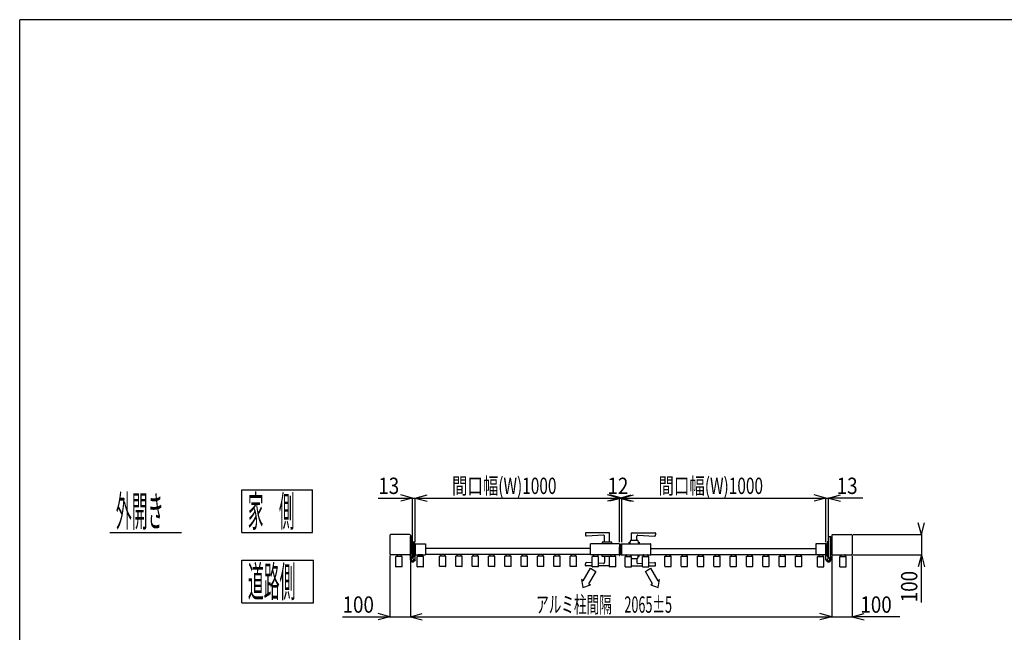
# Model space of a CAD drawing. Units: millimetres. Extents: x 500 to 16560, y 150 to 11590.
# Drawn here: x 600 to 5424, y 8487 to 11490 of the extents above; entities that cross this region are included whole.
import ezdxf
from ezdxf.enums import TextEntityAlignment as Align

# ---------------------------------------------------------------- set-up
doc = ezdxf.new("R2010")
doc.units = ezdxf.units.MM
doc.layers.add('FRAME', color=3, linetype='Continuous', lineweight=30)

msp = doc.modelspace()

# ---------------------------------------------------------------- linework, layer by layer
at = {"color": 7, "linetype": 'Continuous'}
for p, q in [((1688, 9185.9), (2033.9, 9185.9)), ((1688, 8975.9), (1688, 9185.9)), ((2033.9, 8975.9), (2033.9, 9185.9)), ((2356.2, 9145.1), (2525, 9145.1)), ((2525, 9145.1), (2467.1, 9160.6)), ((2525, 9145.1), (2467.1, 9129.5)), ((2525, 8850.8), (2525, 9145.9)), ((2525, 9145.1), (2538, 9145.1)), ((2538, 9145.1), (2596, 9160.6)), ((2538, 8929.3), (2538, 9145.9)), ((2538, 9145.1), (3538, 9145.1)), ((2538, 9145.1), (2596, 9129.5)), ((3538, 9145.1), (3480.1, 9160.6)), ((3538, 9145.1), (3480.1, 9129.5)), ((3550, 9145.1), (3492.1, 9160.6)), ((3550, 9145.1), (3492.1, 9129.5)), ((3538, 9145.1), (3596, 9160.6)), ((3538, 8928.8), (3538, 9145.9)), ((3538, 9145.1), (3550, 9145.1)), ((3538, 9145.1), (3596, 9129.5)), ((3550, 9145.1), (3608, 9160.6)), ((3550, 8929.3), (3550, 9145.9)), ((3550, 9145.1), (4550, 9145.1)), ((3550, 9145.1), (3608, 9129.5)), ((4550, 9145.1), (4492.1, 9160.6)), ((4550, 9145.1), (4492.1, 9129.5)), ((4550, 8929.3), (4550, 9145.9)), ((4550, 9145.1), (4563, 9145.1)), ((4563, 9145.1), (4621, 9160.6)), ((4563, 8850.8), (4563, 9145.9)), ((4731.8, 9145.1), (4563, 9145.1)), ((4563, 9145.1), (4621, 9129.5)), ((5018.2, 8966.3), (5002.6, 9024.2)), ((5018.2, 8966.3), (5033.7, 9024.2)), ((1041.2, 8975.9), (1393.3, 8975.9)), ((1688, 8975.9), (2033.9, 8975.9)), ((3487, 8975.3), (3375, 8975.3)), ((3601, 8975.3), (3713, 8975.3)), ((2414, 8962.8), (2414, 8869.8)), ((2510.5, 8966.3), (2417.5, 8966.3)), ((2514, 8962.8), (2514, 8869.8)), ((2514, 8842.8), (2514, 8956.3)), ((2519.5, 8956.8), (2514.5, 8956.8)), ((2523, 8859.3), (2523, 8953.3)), ((2523, 8909.8), (2523, 8930.8)), ((2523, 8930.8), (2525, 8930.8)), ((2525, 8930.8), (2525, 8909.8)), ((2525, 8930.1), (2531.1, 8930.1)), ((2525, 8930.1), (2525, 8910.5)), ((2525, 8925.2), (2531.1, 8925.2)), ((2532, 8927.6), (2532, 8920.2)), ((3372, 8972.3), (3372, 8964.1)), ((3459.8, 8963.5), (3377.3, 8959.1)), ((3501.5, 8929.3), (3453.5, 8929.3)), ((3453.5, 8929.3), (3453.5, 8921.3)), ((3465, 8929.3), (3465, 8958.5)), ((3490, 8929.3), (3490, 8972.3)), ((3501.5, 8921.3), (3501.5, 8929.3)), ((3586.5, 8929.3), (3590.8, 8929.3)), ((3586.5, 8921.3), (3586.5, 8929.3)), ((3592.9, 8937.1), (3588.5, 8921.3)), ((3595.8, 8939.3), (3625.3, 8939.3)), ((3598, 8939.3), (3598, 8972.3)), ((3623, 8939.3), (3623, 8958.5)), ((3628.1, 8937.1), (3632.5, 8921.3)), ((3628.3, 8963.5), (3710.8, 8959.1)), ((3630.3, 8929.3), (3634.5, 8929.3)), ((3634.5, 8929.3), (3634.5, 8921.3)), ((3716, 8972.3), (3716, 8964.1)), ((4556, 8927.6), (4556, 8920.2)), ((4563, 8930.1), (4556.9, 8930.1)), ((4563, 8925.2), (4556.9, 8925.2)), ((4565, 8930.8), (4563, 8930.8)), ((4563, 8930.8), (4563, 8909.8)), ((4563, 8930.1), (4563, 8910.5)), ((4565, 8859.3), (4565, 8953.3)), ((4565, 8909.8), (4565, 8930.8)), ((4568.5, 8956.8), (4573.5, 8956.8)), ((4574, 8842.8), (4574, 8956.3)), ((4574, 8936.3), (4574, 8870.3)), ((4576, 8936.3), (4574, 8936.3)), ((4574, 8936.3), (4574, 8870.3)), ((4576, 8936.3), (4574, 8936.3)), ((4576, 8936.3), (4576, 8870.3)), ((4576, 8936.3), (4576, 8870.3)), ((4578, 8936.3), (4576, 8936.3)), ((4576, 8936.3), (4576, 8870.3)), ((4576, 8936.3), (4576, 8870.3)), ((4578, 8936.3), (4576, 8936.3)), ((4578, 8936.3), (4578, 8870.3)), ((4579, 8936.3), (4578, 8936.3)), ((4578, 8936.3), (4578, 8870.3)), ((4578, 8936.3), (4578, 8870.3)), ((4579, 8936.3), (4578, 8936.3)), ((4578, 8936.3), (4578, 8870.3)), ((4579, 8962.8), (4579, 8869.8)), ((4579, 8870.3), (4579, 8936.3)), ((4579, 8870.3), (4579, 8936.3)), ((4582.5, 8966.3), (4675.5, 8966.3)), ((4679, 8962.8), (4679, 8869.8)), ((4683.5, 8966.3), (5019, 8966.3)), ((5018.2, 8970.3), (5018.2, 8966.3)), ((5018.2, 8966.3), (5018.2, 8866.3)), ((2525, 8909.8), (2523, 8909.8)), ((2523, 8875.8), (2523, 8896.8)), ((2523, 8896.8), (2525, 8896.8)), ((2525, 8915.4), (2531, 8915.4)), ((2525, 8910.5), (2531.1, 8910.5)), ((2525, 8896.8), (2525, 8875.8)), ((2525, 8896.1), (2525, 8876.5)), ((2525, 8896.1), (2531, 8896.1)), ((2525, 8891.2), (2531, 8891.2)), ((2525, 8881.4), (2531, 8881.4)), ((2525, 8876.5), (2531, 8876.5)), ((2531, 8859.8), (2531, 8917.8)), ((2537.5, 8921.3), (2534.5, 8921.3)), ((2538, 8921.3), (2587.5, 8921.3)), ((2538, 8921.3), (2538, 8866.3)), ((2538, 8914.3), (2538, 8920.8)), ((2538, 8894.3), (2538, 8912.8)), ((2538, 8875.1), (2538, 8893.3)), ((2588, 8920.8), (2588, 8866.8)), ((3396, 8898.3), (2588, 8898.3)), ((3396, 8866.8), (3396, 8920.8)), ((3537.5, 8921.3), (3396.5, 8921.3)), ((3538, 8920.8), (3538, 8866.8)), ((3538, 8905.8), (3539, 8905.8)), ((3539, 8881.8), (3538, 8881.8)), ((3539, 8906.3), (3540.5, 8906.3)), ((3539, 8865.8), (3539, 8906.3)), ((3540.5, 8906.3), (3540.5, 8865.8)), ((3544.1, 8901.3), (3540.5, 8896.1)), ((3547, 8885.3), (3540.5, 8885.3)), ((3547, 8901.3), (3544.1, 8901.3)), ((3547, 8866.3), (3547, 8921.3)), ((3547, 8921.3), (3550, 8921.3)), ((3550, 8866.3), (3550, 8921.3)), ((3550.5, 8921.3), (3691.5, 8921.3)), ((3692, 8866.8), (3692, 8920.8)), ((3692, 8898.3), (4500, 8898.3)), ((4500, 8920.8), (4500, 8866.8)), ((4550, 8921.3), (4500.5, 8921.3)), ((4550, 8921.3), (4550, 8866.3)), ((4550, 8914.3), (4550, 8920.8)), ((4550, 8894.3), (4550, 8912.8)), ((4550, 8875.1), (4550, 8893.3)), ((4550.5, 8921.3), (4553.5, 8921.3)), ((4563, 8910.5), (4556.9, 8910.5)), ((4557, 8859.8), (4557, 8917.8)), ((4563, 8915.4), (4557, 8915.4)), ((4563, 8896.1), (4557, 8896.1)), ((4563, 8891.2), (4557, 8891.2)), ((4563, 8881.4), (4557, 8881.4)), ((4563, 8876.5), (4557, 8876.5)), ((4563, 8909.8), (4565, 8909.8)), ((4565, 8896.8), (4563, 8896.8)), ((4563, 8896.8), (4563, 8875.8)), ((4563, 8896.1), (4563, 8876.5)), ((4565, 8875.8), (4565, 8896.8)), ((1688, 8841), (2040.1, 8841)), ((1688, 8631), (1688, 8841)), ((2040.1, 8631), (2040.1, 8841)), ((2414, 8861.8), (2414, 8562.2)), ((2510.5, 8866.3), (2417.5, 8866.3)), ((2443.5, 8808.5), (2443.5, 8858.1)), ((2473.5, 8859.1), (2444.5, 8859.1)), ((2449, 8865.8), (2449, 8859.1)), ((2468.5, 8866.3), (2449.5, 8866.3)), ((2469, 8865.8), (2469, 8859.1)), ((2474.5, 8808.5), (2474.5, 8858.1)), ((2514, 8861.8), (2514, 8562.2)), ((2525, 8875.8), (2523, 8875.8)), ((2537.9, 8842.5), (2534.3, 8836.9)), ((2538, 8843.1), (2538, 8873.6)), ((2538, 8866.3), (2587.5, 8866.3)), ((2547.5, 8808.5), (2547.5, 8858.1)), ((2577.5, 8859.1), (2548.5, 8859.1)), ((2553, 8865.8), (2553, 8859.1)), ((2572.5, 8866.3), (2553.5, 8866.3)), ((2573, 8865.8), (2573, 8859.1)), ((2578.5, 8808.5), (2578.5, 8858.1)), ((3396, 8868.3), (2588, 8868.3)), ((2656.5, 8810.5), (2656.5, 8860.1)), ((2686.5, 8861.1), (2657.5, 8861.1)), ((2662, 8867.8), (2662, 8861.1)), ((2681.5, 8868.3), (2662.5, 8868.3)), ((2682, 8867.8), (2682, 8861.1)), ((2687.5, 8810.5), (2687.5, 8860.1)), ((2736.5, 8810.5), (2736.5, 8860.1)), ((2766.5, 8861.1), (2737.5, 8861.1)), ((2742, 8867.8), (2742, 8861.1)), ((2761.5, 8868.3), (2742.5, 8868.3)), ((2762, 8867.8), (2762, 8861.1)), ((2767.5, 8810.5), (2767.5, 8860.1)), ((2816.5, 8810.5), (2816.5, 8860.1)), ((2846.5, 8861.1), (2817.5, 8861.1)), ((2822, 8867.8), (2822, 8861.1)), ((2841.5, 8868.3), (2822.5, 8868.3)), ((2842, 8867.8), (2842, 8861.1)), ((2847.5, 8810.5), (2847.5, 8860.1)), ((2896.5, 8810.5), (2896.5, 8860.1)), ((2926.5, 8861.1), (2897.5, 8861.1)), ((2902, 8867.8), (2902, 8861.1)), ((2921.5, 8868.3), (2902.5, 8868.3)), ((2922, 8867.8), (2922, 8861.1)), ((2927.5, 8810.5), (2927.5, 8860.1)), ((2976.5, 8810.5), (2976.5, 8860.1)), ((3006.5, 8861.1), (2977.5, 8861.1)), ((2982, 8867.8), (2982, 8861.1)), ((3001.5, 8868.3), (2982.5, 8868.3)), ((3002, 8867.8), (3002, 8861.1)), ((3007.5, 8810.5), (3007.5, 8860.1)), ((3056.5, 8810.5), (3056.5, 8860.1)), ((3086.5, 8861.1), (3057.5, 8861.1)), ((3062, 8867.8), (3062, 8861.1)), ((3081.5, 8868.3), (3062.5, 8868.3)), ((3082, 8867.8), (3082, 8861.1)), ((3087.5, 8810.5), (3087.5, 8860.1)), ((3136.5, 8810.5), (3136.5, 8860.1)), ((3166.5, 8861.1), (3137.5, 8861.1)), ((3142, 8867.8), (3142, 8861.1)), ((3161.5, 8868.3), (3142.5, 8868.3)), ((3162, 8867.8), (3162, 8861.1)), ((3167.5, 8810.5), (3167.5, 8860.1)), ((3216.5, 8810.5), (3216.5, 8860.1)), ((3246.5, 8861.1), (3217.5, 8861.1)), ((3222, 8867.8), (3222, 8861.1)), ((3241.5, 8868.3), (3222.5, 8868.3)), ((3242, 8867.8), (3242, 8861.1)), ((3247.5, 8810.5), (3247.5, 8860.1)), ((3296.5, 8810.5), (3296.5, 8860.1)), ((3326.5, 8861.1), (3297.5, 8861.1)), ((3302, 8867.8), (3302, 8861.1)), ((3321.5, 8868.3), (3302.5, 8868.3)), ((3322, 8867.8), (3322, 8861.1)), ((3327.5, 8810.5), (3327.5, 8860.1)), ((3405.5, 8827), (3377.3, 8828.5)), ((3537.5, 8866.3), (3396.5, 8866.3)), ((3405.5, 8808.5), (3405.5, 8858.1)), ((3435.5, 8859.1), (3406.5, 8859.1)), ((3411, 8865.8), (3411, 8859.1)), ((3430.5, 8866.3), (3411.5, 8866.3)), ((3431, 8865.8), (3431, 8859.1)), ((3436.5, 8808.5), (3436.5, 8858.1)), ((3453.5, 8858.3), (3453.5, 8866.3)), ((3490.5, 8858.3), (3453.5, 8858.3)), ((3465, 8858.3), (3465, 8829.1)), ((3490.5, 8808.5), (3490.5, 8858.1)), ((3520.5, 8859.1), (3491.5, 8859.1)), ((3496, 8865.8), (3496, 8859.1)), ((3515.5, 8866.3), (3496.5, 8866.3)), ((3516, 8865.8), (3516, 8859.1)), ((3521.5, 8808.5), (3521.5, 8858.1)), ((3538, 8864.8), (3538, 8863.3)), ((3547, 8866.3), (3550, 8866.3)), ((3550.5, 8866.3), (3691.5, 8866.3)), ((3566.5, 8808.5), (3566.5, 8858.1)), ((3567.5, 8859.1), (3596.5, 8859.1)), ((3572, 8865.8), (3572, 8859.1)), ((3572.5, 8866.3), (3591.5, 8866.3)), ((3592, 8865.8), (3592, 8859.1)), ((3597.5, 8808.5), (3597.5, 8858.1)), ((3597.5, 8848.3), (3625.3, 8848.3)), ((3623, 8848.3), (3623, 8829.1)), ((3628.1, 8850.5), (3632.5, 8866.3)), ((3630.3, 8858.3), (3634.5, 8858.3)), ((3634.5, 8858.3), (3634.5, 8866.3)), ((3651.5, 8808.5), (3651.5, 8858.1)), ((3652.5, 8859.1), (3681.5, 8859.1)), ((3657, 8865.8), (3657, 8859.1)), ((3657.5, 8866.3), (3676.5, 8866.3)), ((3677, 8865.8), (3677, 8859.1)), ((3682.5, 8808.5), (3682.5, 8858.1)), ((3682.5, 8827), (3710.8, 8828.5)), ((3692, 8868.3), (4500, 8868.3)), ((3760.5, 8810.5), (3760.5, 8860.1)), ((3761.5, 8861.1), (3790.5, 8861.1)), ((3766, 8867.8), (3766, 8861.1)), ((3766.5, 8868.3), (3785.5, 8868.3)), ((3786, 8867.8), (3786, 8861.1)), ((3791.5, 8810.5), (3791.5, 8860.1)), ((3840.5, 8810.5), (3840.5, 8860.1)), ((3841.5, 8861.1), (3870.5, 8861.1)), ((3846, 8867.8), (3846, 8861.1)), ((3846.5, 8868.3), (3865.5, 8868.3)), ((3866, 8867.8), (3866, 8861.1)), ((3871.5, 8810.5), (3871.5, 8860.1)), ((3920.5, 8810.5), (3920.5, 8860.1)), ((3921.5, 8861.1), (3950.5, 8861.1)), ((3926, 8867.8), (3926, 8861.1)), ((3926.5, 8868.3), (3945.5, 8868.3)), ((3946, 8867.8), (3946, 8861.1)), ((3951.5, 8810.5), (3951.5, 8860.1)), ((4000.5, 8810.5), (4000.5, 8860.1)), ((4001.5, 8861.1), (4030.5, 8861.1)), ((4006, 8867.8), (4006, 8861.1)), ((4006.5, 8868.3), (4025.5, 8868.3)), ((4026, 8867.8), (4026, 8861.1)), ((4031.5, 8810.5), (4031.5, 8860.1)), ((4080.5, 8810.5), (4080.5, 8860.1)), ((4081.5, 8861.1), (4110.5, 8861.1)), ((4086, 8867.8), (4086, 8861.1)), ((4086.5, 8868.3), (4105.5, 8868.3)), ((4106, 8867.8), (4106, 8861.1)), ((4111.5, 8810.5), (4111.5, 8860.1)), ((4160.5, 8810.5), (4160.5, 8860.1)), ((4161.5, 8861.1), (4190.5, 8861.1)), ((4166, 8867.8), (4166, 8861.1)), ((4166.5, 8868.3), (4185.5, 8868.3)), ((4186, 8867.8), (4186, 8861.1)), ((4191.5, 8810.5), (4191.5, 8860.1)), ((4240.5, 8810.5), (4240.5, 8860.1)), ((4241.5, 8861.1), (4270.5, 8861.1)), ((4246, 8867.8), (4246, 8861.1)), ((4246.5, 8868.3), (4265.5, 8868.3)), ((4266, 8867.8), (4266, 8861.1)), ((4271.5, 8810.5), (4271.5, 8860.1)), ((4320.5, 8810.5), (4320.5, 8860.1)), ((4321.5, 8861.1), (4350.5, 8861.1)), ((4326, 8867.8), (4326, 8861.1)), ((4326.5, 8868.3), (4345.5, 8868.3)), ((4346, 8867.8), (4346, 8861.1)), ((4351.5, 8810.5), (4351.5, 8860.1)), ((4400.5, 8810.5), (4400.5, 8860.1)), ((4401.5, 8861.1), (4430.5, 8861.1)), ((4406, 8867.8), (4406, 8861.1)), ((4406.5, 8868.3), (4425.5, 8868.3)), ((4426, 8867.8), (4426, 8861.1)), ((4431.5, 8810.5), (4431.5, 8860.1)), ((4550, 8866.3), (4500.5, 8866.3)), ((4509.5, 8808.5), (4509.5, 8858.1)), ((4510.5, 8859.1), (4539.5, 8859.1)), ((4515, 8865.8), (4515, 8859.1)), ((4515.5, 8866.3), (4534.5, 8866.3)), ((4535, 8865.8), (4535, 8859.1)), ((4540.5, 8808.5), (4540.5, 8858.1)), ((4550, 8843.1), (4550, 8873.6)), ((4550.2, 8842.5), (4553.7, 8836.9)), ((4563, 8875.8), (4565, 8875.8)), ((4574, 8870.3), (4576, 8870.3)), ((4574, 8870.3), (4576, 8870.3)), ((4576, 8870.3), (4578, 8870.3)), ((4576, 8870.3), (4578, 8870.3)), ((4578, 8870.3), (4579, 8870.3)), ((4578, 8870.3), (4579, 8870.3)), ((4579, 8862.3), (4579, 8562.2)), ((4582.5, 8866.3), (4675.5, 8866.3)), ((4618.5, 8808.5), (4618.5, 8858.1)), ((4619.5, 8859.1), (4648.5, 8859.1)), ((4624, 8865.8), (4624, 8859.1)), ((4624.5, 8866.3), (4643.5, 8866.3)), ((4644, 8865.8), (4644, 8859.1)), ((4649.5, 8808.5), (4649.5, 8858.1)), ((4679, 8861.8), (4679, 8562.2)), ((4683.5, 8866.3), (5019, 8866.3)), ((5018.2, 8866.3), (5002.6, 8808.3)), ((5018.2, 8633.5), (5018.2, 8866.3)), ((5018.2, 8866.3), (5033.7, 8808.3)), ((2473.5, 8807.5), (2444.5, 8807.5)), ((2577.5, 8807.5), (2548.5, 8807.5)), ((2686.5, 8809.5), (2657.5, 8809.5)), ((2766.5, 8809.5), (2737.5, 8809.5)), ((2846.5, 8809.5), (2817.5, 8809.5)), ((2926.5, 8809.5), (2897.5, 8809.5)), ((3006.5, 8809.5), (2977.5, 8809.5)), ((3086.5, 8809.5), (3057.5, 8809.5)), ((3166.5, 8809.5), (3137.5, 8809.5)), ((3246.5, 8809.5), (3217.5, 8809.5)), ((3326.5, 8809.5), (3297.5, 8809.5)), ((3361.5, 8740.2), (3396.5, 8800.9)), ((3372, 8815.3), (3372, 8823.5)), ((3405.5, 8812.3), (3375, 8812.3)), ((3422.5, 8785.9), (3387.5, 8725.2)), ((3396.5, 8800.9), (3422.5, 8785.9)), ((3435.5, 8807.5), (3406.5, 8807.5)), ((3459.8, 8824.1), (3436.5, 8825.3)), ((3490.5, 8812.3), (3436.5, 8812.3)), ((3520.5, 8807.5), (3491.5, 8807.5)), ((3567.5, 8807.5), (3596.5, 8807.5)), ((3597.5, 8812.3), (3651.5, 8812.3)), ((3628.3, 8824.1), (3651.5, 8825.3)), ((3652.5, 8807.5), (3681.5, 8807.5)), ((3665.6, 8785.9), (3691.5, 8800.9)), ((3700.6, 8725.2), (3665.6, 8785.9)), ((3682.5, 8812.3), (3713, 8812.3)), ((3691.5, 8800.9), (3726.5, 8740.2)), ((3716, 8815.3), (3716, 8823.5)), ((3761.5, 8809.5), (3790.5, 8809.5)), ((3841.5, 8809.5), (3870.5, 8809.5)), ((3921.5, 8809.5), (3950.5, 8809.5)), ((4001.5, 8809.5), (4030.5, 8809.5)), ((4081.5, 8809.5), (4110.5, 8809.5)), ((4161.5, 8809.5), (4190.5, 8809.5)), ((4241.5, 8809.5), (4270.5, 8809.5)), ((4321.5, 8809.5), (4350.5, 8809.5)), ((4401.5, 8809.5), (4430.5, 8809.5)), ((4510.5, 8807.5), (4539.5, 8807.5)), ((4619.5, 8807.5), (4648.5, 8807.5)), ((3361.5, 8740.2), (3352.9, 8745.2)), ((3352.9, 8745.2), (3359.5, 8706.8)), ((3726.5, 8740.2), (3735.2, 8745.2)), ((3728.5, 8706.8), (3735.2, 8745.2)), ((3359.5, 8706.8), (3396.2, 8720.2)), ((3387.5, 8725.2), (3396.2, 8720.2)), ((3700.6, 8725.2), (3691.9, 8720.2)), ((3691.9, 8720.2), (3728.5, 8706.8)), ((1688, 8631), (2040.1, 8631)), ((2181.2, 8563), (2414, 8563)), ((2414, 8563), (2356.1, 8578.5)), ((2414, 8563), (2356.1, 8547.5)), ((2414, 8563), (2514, 8563)), ((2514, 8563), (2572, 8578.5)), ((2514, 8563), (4579, 8563)), ((2514, 8563), (2572, 8547.5)), ((4579, 8563), (4521.1, 8578.5)), ((4579, 8563), (4521.1, 8547.5)), ((4579, 8563), (4679, 8563)), ((4679, 8563), (4737, 8578.5)), ((4911.8, 8563), (4679, 8563)), ((4679, 8563), (4737, 8547.5))]:
    msp.add_line(p, q, dxfattribs=at)
for centre, radius in [((2525, 8842.8), 6.6), ((2525, 8842.8), 6.3), ((4563, 8842.8), 6.6), ((4563, 8842.8), 6.3)]:
    msp.add_circle(centre, radius, dxfattribs=at)
for centre, radius, start, end in [((3375, 8972.3), 3, 90, 180), ((3487, 8972.3), 3, 0, 90), ((3601, 8972.3), 3, 90, 180), ((3713, 8972.3), 3, 0, 90), ((2417.5, 8962.8), 3.5, 90, 180), ((2417.5, 8962.8), 3.5, 90, 180), ((2510.5, 8962.8), 3.5, 0, 90), ((2510.5, 8962.8), 3.5, 0, 90), ((2514.5, 8956.3), 0.5, 90, 180), ((2519.5, 8953.3), 3.5, 0, 90), ((2528.2, 8927.6), 3.81, 319.9256, 40.0744), ((2518.2, 8920.3), 13.8, 359.7902, 20.7308), ((3377, 8964.1), 5, 180, 273.0775), ((3460, 8958.5), 5, 0, 93.0775), ((3595.8, 8936.3), 3, 90, 164.4759), ((3628, 8958.5), 5, 86.9225, 180), ((3625.3, 8936.3), 3, 15.5241, 90), ((3711, 8964.1), 5, 266.9225, 0), ((4559.9, 8927.6), 3.81, 139.9256, 220.0744), ((4569.9, 8920.3), 13.8, 159.2692, 180.2098), ((4568.5, 8953.3), 3.5, 90, 180), ((4573.5, 8956.3), 0.5, 0, 90), ((4582.5, 8962.8), 3.5, 90, 180), ((4582.5, 8962.8), 3.5, 90, 180), ((4675.5, 8962.8), 3.5, 0, 90), ((4675.5, 8962.8), 3.5, 0, 90), ((2534.5, 8917.8), 3.5, 90, 180), ((2537.5, 8920.8), 0.5, 0, 90), ((2587.5, 8920.8), 0.5, 0, 90), ((3396.5, 8920.8), 0.5, 90, 180), ((3537.5, 8920.8), 0.5, 0, 90), ((3550.5, 8920.8), 0.5, 90, 180), ((3691.5, 8920.8), 0.5, 0, 90), ((4500.5, 8920.8), 0.5, 90, 180), ((4550.5, 8920.8), 0.5, 90, 180), ((4553.5, 8917.8), 3.5, 0, 90), ((2417.5, 8869.8), 3.5, 180, 270), ((2444.5, 8858.1), 1, 90, 180), ((2449.5, 8865.8), 0.5, 90, 180), ((2468.5, 8865.8), 0.5, 0, 90), ((2473.5, 8858.1), 1, 360, 90), ((2510.5, 8869.8), 3.5, 270, 0), ((2525, 8842.8), 11, 90, 327.8042), ((2525, 8842.8), 11, 180, 327.8), ((2529, 8859.3), 6, 180, 243.5805), ((2525, 8859.8), 6, 270, 0), ((2537, 8843.1), 1, 327.8, 0), ((2548.5, 8858.1), 1, 90, 180), ((2553.5, 8865.8), 0.5, 90, 180), ((2572.5, 8865.8), 0.5, 0, 90), ((2577.5, 8858.1), 1, 360, 90), ((2587.5, 8866.8), 0.5, 270, 0), ((2657.5, 8860.1), 1, 90, 180), ((2662.5, 8867.8), 0.5, 90, 180), ((2681.5, 8867.8), 0.5, 0, 90), ((2686.5, 8860.1), 1, 360, 90), ((2737.5, 8860.1), 1, 90, 180), ((2742.5, 8867.8), 0.5, 90, 180), ((2761.5, 8867.8), 0.5, 0, 90), ((2766.5, 8860.1), 1, 360, 90), ((2817.5, 8860.1), 1, 90, 180), ((2822.5, 8867.8), 0.5, 90, 180), ((2841.5, 8867.8), 0.5, 0, 90), ((2846.5, 8860.1), 1, 360, 90), ((2897.5, 8860.1), 1, 90, 180), ((2902.5, 8867.8), 0.5, 90, 180), ((2921.5, 8867.8), 0.5, 0, 90), ((2926.5, 8860.1), 1, 360, 90), ((2977.5, 8860.1), 1, 90, 180), ((2982.5, 8867.8), 0.5, 90, 180), ((3001.5, 8867.8), 0.5, 0, 90), ((3006.5, 8860.1), 1, 360, 90), ((3057.5, 8860.1), 1, 90, 180), ((3062.5, 8867.8), 0.5, 90, 180), ((3081.5, 8867.8), 0.5, 0, 90), ((3086.5, 8860.1), 1, 360, 90), ((3137.5, 8860.1), 1, 90, 180), ((3142.5, 8867.8), 0.5, 90, 180), ((3161.5, 8867.8), 0.5, 0, 90), ((3166.5, 8860.1), 1, 360, 90), ((3217.5, 8860.1), 1, 90, 180), ((3222.5, 8867.8), 0.5, 90, 180), ((3241.5, 8867.8), 0.5, 0, 90), ((3246.5, 8860.1), 1, 360, 90), ((3297.5, 8860.1), 1, 90, 180), ((3302.5, 8867.8), 0.5, 90, 180), ((3321.5, 8867.8), 0.5, 0, 90), ((3326.5, 8860.1), 1, 360, 90), ((3377, 8823.5), 5, 86.9225, 180), ((3396.5, 8866.8), 0.5, 180, 270), ((3406.5, 8858.1), 1, 90, 180), ((3411.5, 8865.8), 0.5, 90, 180), ((3430.5, 8865.8), 0.5, 0, 90), ((3435.5, 8858.1), 1, 360, 90), ((3460, 8829.1), 5, 266.9225, 0), ((3491.5, 8858.1), 1, 90, 180), ((3496.5, 8865.8), 0.5, 90, 180), ((3515.5, 8865.8), 0.5, 0, 90), ((3520.5, 8858.1), 1, 360, 90), ((3537.5, 8866.8), 0.5, 270, 0), ((3538, 8865.8), 2.5, 270, 0), ((3538, 8865.8), 1, 270, 0), ((3550.5, 8866.8), 0.5, 180, 270), ((3567.5, 8858.1), 1, 90, 180), ((3572.5, 8865.8), 0.5, 90, 180), ((3591.5, 8865.8), 0.5, 0, 90), ((3596.5, 8858.1), 1, 0, 90), ((3628, 8829.1), 5, 180, 273.0775), ((3625.3, 8851.3), 3, 270, 344.4759), ((3652.5, 8858.1), 1, 90, 180), ((3657.5, 8865.8), 0.5, 90, 180), ((3676.5, 8865.8), 0.5, 0, 90), ((3681.5, 8858.1), 1, 0, 90), ((3691.5, 8866.8), 0.5, 270, 0), ((3711, 8823.5), 5, 0, 93.0775), ((3761.5, 8860.1), 1, 90, 180), ((3766.5, 8867.8), 0.5, 90, 180), ((3785.5, 8867.8), 0.5, 0, 90), ((3790.5, 8860.1), 1, 0, 90), ((3841.5, 8860.1), 1, 90, 180), ((3846.5, 8867.8), 0.5, 90, 180), ((3865.5, 8867.8), 0.5, 0, 90), ((3870.5, 8860.1), 1, 0, 90), ((3921.5, 8860.1), 1, 90, 180), ((3926.5, 8867.8), 0.5, 90, 180), ((3945.5, 8867.8), 0.5, 0, 90), ((3950.5, 8860.1), 1, 0, 90), ((4001.5, 8860.1), 1, 90, 180), ((4006.5, 8867.8), 0.5, 90, 180), ((4025.5, 8867.8), 0.5, 0, 90), ((4030.5, 8860.1), 1, 0, 90), ((4081.5, 8860.1), 1, 90, 180), ((4086.5, 8867.8), 0.5, 90, 180), ((4105.5, 8867.8), 0.5, 0, 90), ((4110.5, 8860.1), 1, 0, 90), ((4161.5, 8860.1), 1, 90, 180), ((4166.5, 8867.8), 0.5, 90, 180), ((4185.5, 8867.8), 0.5, 0, 90), ((4190.5, 8860.1), 1, 0, 90), ((4241.5, 8860.1), 1, 90, 180), ((4246.5, 8867.8), 0.5, 90, 180), ((4265.5, 8867.8), 0.5, 0, 90), ((4270.5, 8860.1), 1, 0, 90), ((4321.5, 8860.1), 1, 90, 180), ((4326.5, 8867.8), 0.5, 90, 180), ((4345.5, 8867.8), 0.5, 0, 90), ((4350.5, 8860.1), 1, 0, 90), ((4401.5, 8860.1), 1, 90, 180), ((4406.5, 8867.8), 0.5, 90, 180), ((4425.5, 8867.8), 0.5, 0, 90), ((4430.5, 8860.1), 1, 0, 90), ((4500.5, 8866.8), 0.5, 180, 270), ((4510.5, 8858.1), 1, 90, 180), ((4515.5, 8865.8), 0.5, 90, 180), ((4534.5, 8865.8), 0.5, 0, 90), ((4539.5, 8858.1), 1, 0, 90), ((4551, 8843.1), 1, 180, 212.2), ((4563, 8842.8), 11, 212.1958, 90), ((4563, 8842.8), 11, 212.2, 0), ((4563, 8859.8), 6, 180, 270), ((4559, 8859.3), 6, 296.4195, 0), ((4582.5, 8869.8), 3.5, 180, 270), ((4619.5, 8858.1), 1, 90, 180), ((4624.5, 8865.8), 0.5, 90, 180), ((4643.5, 8865.8), 0.5, 0, 90), ((4648.5, 8858.1), 1, 0, 90), ((4675.5, 8869.8), 3.5, 270, 0), ((2444.5, 8808.5), 1, 180, 270), ((2473.5, 8808.5), 1, 270, 360), ((2548.5, 8808.5), 1, 180, 270), ((2577.5, 8808.5), 1, 270, 360), ((2657.5, 8810.5), 1, 180, 270), ((2686.5, 8810.5), 1, 270, 360), ((2737.5, 8810.5), 1, 180, 270), ((2766.5, 8810.5), 1, 270, 360), ((2817.5, 8810.5), 1, 180, 270), ((2846.5, 8810.5), 1, 270, 360), ((2897.5, 8810.5), 1, 180, 270), ((2926.5, 8810.5), 1, 270, 360), ((2977.5, 8810.5), 1, 180, 270), ((3006.5, 8810.5), 1, 270, 360), ((3057.5, 8810.5), 1, 180, 270), ((3086.5, 8810.5), 1, 270, 360), ((3137.5, 8810.5), 1, 180, 270), ((3166.5, 8810.5), 1, 270, 360), ((3217.5, 8810.5), 1, 180, 270), ((3246.5, 8810.5), 1, 270, 360), ((3297.5, 8810.5), 1, 180, 270), ((3326.5, 8810.5), 1, 270, 360), ((3375, 8815.3), 3, 180, 270), ((3406.5, 8808.5), 1, 180, 270), ((3435.5, 8808.5), 1, 270, 360), ((3491.5, 8808.5), 1, 180, 270), ((3520.5, 8808.5), 1, 270, 360), ((3567.5, 8808.5), 1, 180, 270), ((3596.5, 8808.5), 1, 270, 0), ((3652.5, 8808.5), 1, 180, 270), ((3681.5, 8808.5), 1, 270, 0), ((3713, 8815.3), 3, 270, 0), ((3761.5, 8810.5), 1, 180, 270), ((3790.5, 8810.5), 1, 270, 0), ((3841.5, 8810.5), 1, 180, 270), ((3870.5, 8810.5), 1, 270, 0), ((3921.5, 8810.5), 1, 180, 270), ((3950.5, 8810.5), 1, 270, 0), ((4001.5, 8810.5), 1, 180, 270), ((4030.5, 8810.5), 1, 270, 0), ((4081.5, 8810.5), 1, 180, 270), ((4110.5, 8810.5), 1, 270, 0), ((4161.5, 8810.5), 1, 180, 270), ((4190.5, 8810.5), 1, 270, 0), ((4241.5, 8810.5), 1, 180, 270), ((4270.5, 8810.5), 1, 270, 0), ((4321.5, 8810.5), 1, 180, 270), ((4350.5, 8810.5), 1, 270, 0), ((4401.5, 8810.5), 1, 180, 270), ((4430.5, 8810.5), 1, 270, 0), ((4510.5, 8808.5), 1, 180, 270), ((4539.5, 8808.5), 1, 270, 0), ((4619.5, 8808.5), 1, 180, 270), ((4648.5, 8808.5), 1, 270, 0)]:
    msp.add_arc(centre, radius, start, end, dxfattribs=at)
at = {"layer": 'FRAME'}
for p in [(16200, 11490), (600, 890)]:
    msp.add_line(p, (600, 11490), dxfattribs=at)

# ---------------------------------------------------------------- texts
at = {"color": 7, "linetype": 'Continuous'}
for s, height, width, p, p2 in [('13', 80, 0.846174, (2357, 9165.1), (2459.4, 9165.1)), ('間口幅(W)1000', 80, 0.716771, (2718, 9165.1), (3230, 9165.1)), ('12', 80, 0.846174, (3480, 9165.1), (3582.4, 9165.1)), ('間口幅(W)1000', 80, 0.716771, (3730, 9165.1), (4242, 9165.1)), ('13', 80, 0.846174, (4603, 9165.1), (4705.4, 9165.1)), ('外開き', 150, 0.42504, (1071.2, 9005.9), (1304.9, 9005.9)), ('家\u3000側', 150, 0.440471, (1718, 9005.9), (1946.7, 9005.9)), ('道路側', 150, 0.399582, (1718, 8661), (1951.6, 8661)), ('100', 80, 0.846174, (2182, 8583), (2335.6, 8583)), ('アルミ柱間隔\u30002065±5', 80, 0.637015, (3130.5, 8583), (3796.1, 8583)), ('100', 80, 0.846174, (4719, 8583), (4872.6, 8583))]:
    msp.add_text(s, height=height, dxfattribs=dict(at, width=width)).set_placement(p, p2, align=Align.FIT)
at = {"color": 7, "linetype": 'Continuous', "width": 0.846174}
msp.add_text('100', height=80, rotation=90, dxfattribs=at).set_placement((4998.2, 8634.3), (4998.2, 8787.9), align=Align.FIT)

doc.saveas('drawing.dxf')
